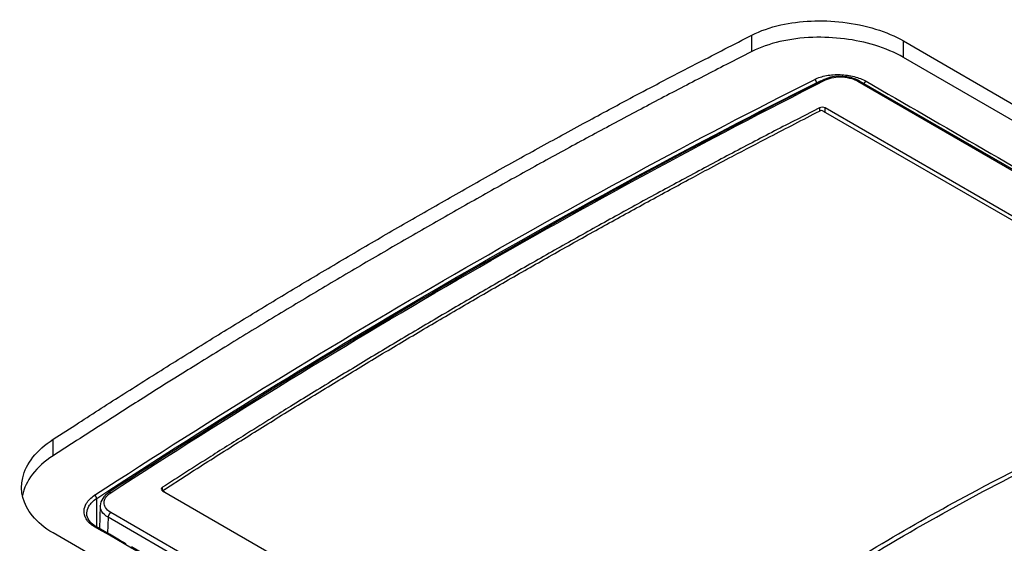
# Model space of a CAD drawing. Extents: x 6 to 291, y 7 to 204.
# Drawn here: x 242 to 245, y 93 to 95 of the extents above; entities that cross this region are included whole.
import ezdxf

# ---------------------------------------------------------------- set-up
doc = ezdxf.new("R2010")
doc.units = 0
doc.linetypes.add('HIDDENNEW0', pattern=[4.5, 1.5, -1.5, 1.5])
doc.layers.add('MUOTOVIIVAT', color=40, linetype='HIDDENNEW0')
doc.layers.add('TANGVIIVATNONDEF', color=40, linetype='HIDDENNEW0')

msp = doc.modelspace()

# ---------------------------------------------------------------- linework, layer by layer
at = {"layer": 'MUOTOVIIVAT', "color": 163, "linetype": 'CONTINUOUS'}
for p, q in [((245.09401, 95.317525), (245.55364, 95.052156)), ((245.55364, 94.990759), (245.09401, 95.256118)), ((242.37872, 93.216537), (241.91911, 93.481896))]:
    msp.add_line(p, q, dxfattribs=at)
at = {"layer": 'MUOTOVIIVAT', "color": 6, "linetype": 'CONTINUOUS'}
for p, q in [((245.79051, 94.671019), (244.92984, 95.167934)), ((247.92686, 93.263214), (244.80179, 95.067471)), ((242.32761, 93.638996), (245.45268, 91.834738))]:
    msp.add_line(p, q, dxfattribs=at)
at = {"layer": 'MUOTOVIIVAT', "color": 1, "linetype": 'CONTINUOUS'}
for p, q in [((244.79467, 95.055656), (246.42261, 94.11576)), ((242.33181, 93.639692), (242.33184, 93.636561))]:
    msp.add_line(p, q, dxfattribs=at)
at = {"layer": 'MUOTOVIIVAT', "color": 40, "linetype": 'CONTINUOUS'}
msp.add_line((242.09558, 93.583306), (242.093, 93.497878), dxfattribs=at)
for points in [[(242.19243, 93.440476, -0.00000017), (242.16778, 93.45471, -0.00000029), (242.12981, 93.476632, -0.00000014), (242.08008, 93.505341, -0.00000008)], [(242.93511, 93.011691, -0.00000007), (242.91318, 93.024348, -0.00000007), (242.89126, 93.037006, -0.00000007), (242.86934, 93.049663, -0.00000008), (242.84741, 93.062321, -0.00000008), (242.82549, 93.074978, -0.00000008), (242.80357, 93.087636, -0.00000008), (242.78164, 93.100293, -0.00000008), (242.75972, 93.112951, -0.00000008), (242.7378, 93.125608, -0.00000009), (242.71587, 93.138266, -0.00000009), (242.69395, 93.150923, -0.00000009), (242.67202, 93.163581, -0.00000009), (242.6501, 93.176239, -0.00000009), (242.62818, 93.188896, -0.00000009), (242.60625, 93.201554, -0.0000001), (242.58433, 93.214212, -0.0000001), (242.56241, 93.226869, -0.0000001), (242.54048, 93.239527, -0.0000001), (242.51856, 93.252185, -0.0000001), (242.49663, 93.264842, -0.0000001), (242.47471, 93.2775, -0.00000011), (242.45279, 93.290157, -0.00000011), (242.43086, 93.302815, -0.00000011), (242.40894, 93.315475, -0.00000011), (242.38702, 93.328131, -0.00000011), (242.3651, 93.340782, -0.00000011), (242.34317, 93.353447, -0.00000012), (242.3212, 93.36613, -0.00000012), (242.29932, 93.378762, -0.00000011), (242.27757, 93.391319, -0.00000012), (242.25547, 93.404078, -0.00000015), (242.23286, 93.417135, -0.00000011), (242.21163, 93.429394, -1)], [(242.04541, 93.553805), (242.04541, 93.553806, -0.00000355), (242.04541, 93.553807, -0.00000355), (242.04541, 93.553807, -0.00000355), (242.04541, 93.553808, -0.00000355), (242.04541, 93.553809, -0.00000355), (242.04541, 93.553809, -0.00000355), (242.04541, 93.55381, -0.00000355), (242.04541, 93.553811, -0.00000355), (242.04541, 93.553811, -0.00000355), (242.04541, 93.553812, -0.00000355), (242.04541, 93.553813, -0.00000355), (242.04541, 93.553813, -0.00000355), (242.04541, 93.553814, -0.00000355), (242.04541, 93.553815, -0.00000355), (242.04541, 93.553815, -0.00000355), (242.04541, 93.553816, -0.00000355), (242.04541, 93.553817, -0.00000355), (242.04541, 93.553818, -0.00000355), (242.04541, 93.553818, -0.00000355), (242.04541, 93.553819, -0.00000356), (242.04541, 93.55382, -0.00000355), (242.04541, 93.55382, -0.00000355), (242.04541, 93.553821, -0.00000355), (242.04541, 93.553822, -0.00000356), (242.04541, 93.553822, -0.00000355), (242.04541, 93.553823, -0.00000353), (242.04541, 93.553824, -0.00000356), (242.04541, 93.553824, -0.00000363), (242.04541, 93.553825, -0.00000353), (242.04541, 93.553826, -0.00000329), (242.04541, 93.553826, -0.00000364), (242.04541, 93.553827, -0.00000433), (242.04541, 93.553828, -0.00000329), (242.04541, 93.553828, -0.00000113), (242.04541, 93.553829, -0.00000464), (242.04541, 93.55383, -0.00000799), (242.04541, 93.553831, -0.00000391), (242.04541, 93.553833, -0.00000207)]]:
    msp.add_lwpolyline(points, format="xyb", dxfattribs=at)
at = {"layer": 'MUOTOVIIVAT', "color": 163, "linetype": 'CONTINUOUS'}
for points in [[(241.91911, 93.830984), (242.0037, 93.885699, -0.00081697), (242.08847, 93.940141, -0.00081493), (242.17342, 93.9943, -0.00081694), (242.25854, 94.048183, -0.00082364), (242.34384, 94.101775, -0.00082865), (242.42932, 94.155084, -0.00083323), (242.51496, 94.208096, -0.00083757), (242.60078, 94.260819, -0.00084274), (242.68676, 94.313237, -0.00084742), (242.77291, 94.365361, -0.00085271), (242.85923, 94.417175, -0.0008572), (242.94571, 94.468686, -0.00086202), (243.03235, 94.519879, -0.00086743), (243.11916, 94.570768, -0.00087441), (243.20613, 94.621337, -0.000877), (243.29324, 94.67158, -0.00087687), (243.38046, 94.721476, -0.00088968), (243.46794, 94.771098, -0.00091396), (243.5557, 94.820452, -0.00089229), (243.64324, 94.869294, -0.0008368), (243.73041, 94.917521, -0.00093097), (243.81914, 94.966144, -0.00112056), (243.91012, 95.01549, -0.00085171), (243.99561, 95.06162, -0.00028462), (244.07298, 95.103157, -0.00121783), (244.17265, 95.155697, -0.00212033), (244.32655, 95.235574, -0.00103978), (244.52833, 95.33955, -0.00055028)], [(244.52833, 95.278199), (244.44373, 95.235107, 0.00092216), (244.35896, 95.191539, 0.00091267), (244.274, 95.147476, 0.00090753), (244.18888, 95.102937, 0.00090784), (244.10357, 95.057899, 0.00090594), (244.01809, 95.012382, 0.0009038), (243.93244, 94.966364, 0.00090108), (243.84662, 94.919863, 0.00089952), (243.76064, 94.872858, 0.00089709), (243.67448, 94.825369, 0.00089555), (243.58816, 94.777372, 0.00089284), (243.50168, 94.728889, 0.00089074), (243.41504, 94.679898, 0.00088892), (243.32823, 94.630413, 0.00088894), (243.24126, 94.58041, 0.00088416), (243.15415, 94.529931, 0.00087699), (243.06692, 94.478959, 0.00088242), (242.97945, 94.427433, 0.00089913), (242.89169, 94.375305, 0.00087037), (242.80415, 94.322911, 0.00080995), (242.71699, 94.270342, 0.0008939), (242.62826, 94.216356, 0.00106614), (242.53728, 94.160497, 0.00080257), (242.45179, 94.107758, 0.00026687), (242.37443, 94.059827, 0.00113668), (242.27476, 93.99711, 0.001947), (242.12087, 93.899008, 0.00094117), (241.91911, 93.769633, 0.00049484)]]:
    msp.add_lwpolyline(points, format="xyb", dxfattribs=at)
at = {"layer": 'MUOTOVIIVAT', "color": 6, "linetype": 'CONTINUOUS'}
for points in [[(244.78059, 95.068186), (244.69649, 95.025059, 0.00089726), (244.61254, 94.981631, 0.00089951), (244.52874, 94.937888, 0.00089697), (244.44509, 94.893847, 0.00088918), (244.3616, 94.849499, 0.00088344), (244.27825, 94.80486, 0.0008783), (244.19506, 94.75992, 0.00087347), (244.11203, 94.714694, 0.00086774), (244.02916, 94.669173, 0.00086285), (243.94644, 94.623373, 0.00085753), (243.86388, 94.577284, 0.00085257), (243.78149, 94.530922, 0.00084677), (243.69926, 94.484279, 0.00084262), (243.6172, 94.437365, 0.00083875), (243.53529, 94.39017, 0.00083214), (243.45357, 94.342726, 0.00082211), (243.37205, 94.295032, 0.00082439), (243.29061, 94.24703, 0.00083525), (243.20923, 94.198686, 0.00080788), (243.12834, 94.150299, 0.00075136), (243.0481, 94.101956, 0.00082243), (242.96677, 94.052557, 0.00097036), (242.88375, 94.001711, 0.00073675), (242.8059, 93.953828, 0.00026141), (242.73561, 93.910418, 0.00102365), (242.64575, 93.854136, 0.00174199), (242.50786, 93.766772, 0.00085138), (242.32761, 93.651953, 0.00045254)], [(242.09559, 93.583304), (242.09559, 93.583305, -0.00000255), (242.09559, 93.583305, -0.00000254), (242.09559, 93.583305, -0.00000255), (242.09559, 93.583306, -0.00000254), (242.09559, 93.583306, -0.00000255), (242.09559, 93.583307, -0.00000255), (242.09559, 93.583307, -0.00000254), (242.09559, 93.583307, -0.00000255), (242.09559, 93.583308, -0.00000255), (242.09559, 93.583308, -0.00000254), (242.09559, 93.583308, -0.00000254), (242.09559, 93.583309, -0.00000255), (242.09559, 93.583309, -0.00000254), (242.09559, 93.58331, -0.00000255), (242.09559, 93.58331, -0.00000255), (242.09559, 93.58331, -0.00000254), (242.09559, 93.583311, -0.00000254), (242.09559, 93.583311, -0.00000254), (242.09559, 93.583311, -0.00000254), (242.09559, 93.583312, -0.00000254), (242.09559, 93.583312, -0.00000255), (242.09559, 93.583313, -0.00000254), (242.09559, 93.583313, -0.00000255), (242.09559, 93.583313, -0.00000254), (242.09559, 93.583314, -0.00000254), (242.09559, 93.583314, -0.00000253), (242.09559, 93.583314, -0.00000255), (242.09559, 93.583315, -0.0000026), (242.09559, 93.583315, -0.00000253), (242.09559, 93.583316, -0.00000236), (242.09559, 93.583316, -0.0000026), (242.09559, 93.583316, -0.00000311), (242.09559, 93.583317, -0.00000236), (242.09559, 93.583317, -0.00000081), (242.09559, 93.583317, -0.00000332), (242.09559, 93.583318, -0.00000572), (242.09559, 93.583319, -0.0000028), (242.09559, 93.583319, -0.00000148)]]:
    msp.add_lwpolyline(points, format="xyb", dxfattribs=at)
at = {"layer": 'MUOTOVIIVAT', "color": 1, "linetype": 'CONTINUOUS'}
msp.add_lwpolyline([(242.33474, 93.644054), (242.41615, 93.696298, -0.00078478), (242.49757, 93.748201, -0.00078736), (242.57903, 93.79975, -0.00079022), (242.6605, 93.850958, -0.00079324), (242.742, 93.901808, -0.00079631), (242.82351, 93.952314, -0.00079925), (242.90504, 94.002461, -0.0008023), (242.98658, 94.052261, -0.00080526), (243.06814, 94.101699, -0.00080842), (243.1497, 94.150789, -0.00081156), (243.23128, 94.199514, -0.00081455), (243.31286, 94.247888, -0.00081719), (243.39445, 94.295894, -0.00082096), (243.47604, 94.34355, -0.00082553), (243.55765, 94.390841, -0.00082671), (243.63923, 94.437766, -0.00082477), (243.72078, 94.484305, -0.00083517), (243.80241, 94.530529, -0.00085533), (243.88416, 94.576443, -0.00083441), (243.96557, 94.621829, -0.00078203), (244.04648, 94.666589, -0.00086627), (244.12869, 94.711658, -0.00103685), (244.2128, 94.757339, -0.00079087), (244.29176, 94.800011, -0.00027269), (244.36314, 94.838407, -0.0011201), (244.45477, 94.886878, -0.0019421), (244.59583, 94.960443, -0.00095644), (244.78053, 95.056129, -0.00050857)], format="xyb", dxfattribs=at)
at = {"layer": 'MUOTOVIIVAT', "color": 163, "linetype": 'CONTINUOUS'}
for points, knots in [([(244.52833, 95.33955), (244.55966, 95.355443), (244.59603, 95.368157), (244.70764, 95.393313), (244.78808, 95.396915), (244.95323, 95.3776), (245.03275, 95.352897), (245.09401, 95.317525)], [0, 0, 0, 0, 0.21050792, 0.21050792, 0.58825444, 0.58825444, 1, 1, 1, 1]), ([(245.09401, 95.256118), (245.06274, 95.274175), (245.02645, 95.289581), (244.91484, 95.323457), (244.83436, 95.333659), (244.66915, 95.32773), (244.58959, 95.309262), (244.52833, 95.278199)], [0, 0, 0, 0, 0.20975358, 0.20975358, 0.58751338, 0.58751338, 1, 1, 1, 1]), ([(241.91911, 93.481896), (241.88782, 93.499953), (241.86191, 93.521356), (241.80744, 93.588265), (241.79473, 93.637642), (241.818, 93.740666), (241.85784, 93.791216), (241.91911, 93.830984)], [0, 0, 0, 0, 0.20974176, 0.20974176, 0.58749957, 0.58749957, 1, 1, 1, 1]), ([(241.91911, 93.769633), (241.88776, 93.749281), (241.86181, 93.725961), (241.82299, 93.675391), (241.81045, 93.648697), (241.80503, 93.621651)], [0, 0, 0, 0, 0.21053173, 0.21053173, 0.42000501, 0.42000501, 0.42000501, 0.42000501])]:
    msp.add_open_spline(points, degree=3, knots=knots, dxfattribs=at)
at = {"layer": 'MUOTOVIIVAT', "color": 6, "linetype": 'CONTINUOUS'}
for points in [[(244.79538, 95.172724), (243.90817, 94.723984), (243.01649, 94.209169), (242.12739, 93.632359)], [(242.12739, 93.632359), (242.10871, 93.620314), (242.09614, 93.602737), (242.09558, 93.583316)]]:
    msp.add_open_spline(points, degree=3, dxfattribs=at)
msp.add_open_spline([(244.92984, 95.167934), (244.92428, 95.17109), (244.88419, 95.189995), (244.82625, 95.188768), (244.79538, 95.172724)], degree=3, knots=[0, 0, 0, 0, 0.15274063, 1, 1, 1, 1], dxfattribs=at)
at = {"layer": 'MUOTOVIIVAT', "color": 1, "linetype": 'CONTINUOUS'}
for points in [[(244.79467, 95.055656), (244.79082, 95.057876), (244.78437, 95.058091), (244.78053, 95.056129)], [(242.33474, 93.644054), (242.3309, 93.641575), (242.33089, 93.637638), (242.33474, 93.635413)]]:
    msp.add_open_spline(points, degree=3, dxfattribs=at)
at = {"layer": 'MUOTOVIIVAT', "color": 40, "linetype": 'CONTINUOUS'}
for points in [[(244.80179, 95.067471), (244.79602, 95.070802), (244.78635, 95.071127), (244.78059, 95.068186)], [(242.32761, 93.651953), (242.32184, 93.64824), (242.32184, 93.642333), (242.32761, 93.638996)], [(242.08008, 93.505341), (242.05729, 93.518483), (242.04531, 93.536515), (242.04542, 93.553828)]]:
    msp.add_open_spline(points, degree=3, dxfattribs=at)
at = {"layer": 'MUOTOVIIVAT', "color": 1, "linetype": 'CONTINUOUS'}
msp.add_open_spline([(244.71667, 93.256578), (244.92491, 93.392909), (245.14149, 93.520854), (245.70184, 93.818606), (246.05454, 93.977247), (246.42261, 94.11576)], degree=3, knots=[0, 0, 0, 0, 0.40071943, 0.40071943, 1, 1, 1, 1], dxfattribs=at)
at = {"layer": 'MUOTOVIIVAT', "color": 123, "linetype": 'CONTINUOUS', "extrusion": (7.087934, 7.087934, 7.087934)}
msp.add_open_spline([(244.80818, 93.29582), (245.05824, 93.45595), (245.58253, 93.752622), (246.14995, 93.999168), (246.44321, 94.10956)], degree=3, knots=[7.0879339, 7.0879339, 7.0879339, 7.0879339, 69.189952, 131.33596, 131.33596, 131.33596, 131.33596], dxfattribs=at)
at = {"layer": 'TANGVIIVATNONDEF', "color": 163, "linetype": 'CONTINUOUS'}
for p, q in [((244.52833, 95.278199), (244.52833, 95.33955)), ((245.09401, 95.256118), (245.09401, 95.317525)), ((241.91911, 93.769633), (241.91911, 93.830984))]:
    msp.add_line(p, q, dxfattribs=at)
at = {"layer": 'TANGVIIVATNONDEF', "color": 6, "linetype": 'CONTINUOUS'}
for p, q in [((244.92304, 95.167563), (245.77677, 94.674658)), ((242.98846, 93.06483), (242.13472, 93.557726)), ((242.98913, 93.040986), (242.12481, 93.539999))]:
    msp.add_line(p, q, dxfattribs=at)
at = {"layer": 'TANGVIIVATNONDEF', "color": 40, "linetype": 'CONTINUOUS'}
for p, q in [((244.76912, 95.161836), (244.76914, 95.159432)), ((244.78059, 95.068186), (244.7805, 95.056112)), ((244.80168, 95.051605), (244.80179, 95.067471)), ((242.32771, 93.638944), (242.32761, 93.651953)), ((242.08275, 93.503796), (242.08211, 93.610492)), ((242.12481, 93.539999), (242.12302, 93.48055))]:
    msp.add_line(p, q, dxfattribs=at)
at = {"layer": 'TANGVIIVATNONDEF', "color": 1, "linetype": 'CONTINUOUS'}
msp.add_line((242.33474, 93.635413), (242.33475, 93.63488), dxfattribs=at)
at = {"layer": 'TANGVIIVATNONDEF', "color": 40, "linetype": 'CONTINUOUS'}
for points in [[(244.76912, 95.161836), (244.76913, 95.162242, 0.01073386), (244.76913, 95.162662, 0.00979087), (244.76911, 95.163097, 0.00928486), (244.76907, 95.163547, 0.00934297), (244.76901, 95.164009, 0.00919632), (244.76893, 95.164483, 0.00902604), (244.76883, 95.164966, 0.00883531), (244.76871, 95.165458, 0.00875271), (244.76858, 95.165956, 0.00862415), (244.76842, 95.166458, 0.00855421), (244.76824, 95.166962, 0.00846184), (244.76805, 95.167465, 0.00842063), (244.76783, 95.167967, 0.00837945), (244.7676, 95.168463, 0.00838124), (244.76735, 95.168952, 0.00836497), (244.76708, 95.169432, 0.00834698), (244.7668, 95.169901, 0.0084463), (244.76651, 95.170356, 0.00863384), (244.7662, 95.170796, 0.00853462), (244.76588, 95.171218, 0.00815204), (244.76556, 95.17162, 0.00894859), (244.76523, 95.172006, 0.01055763), (244.76488, 95.172375, 0.00857323), (244.76455, 95.17271, 0.0038043), (244.76424, 95.173001, 0.01167607), (244.76386, 95.173324, 0.0208401), (244.76327, 95.173753, 0.01140621), (244.7625, 95.174274, 0.00648795)], [(244.94706, 95.157991), (244.94718, 95.158369, -0.00669206), (244.94731, 95.15875, -0.00644495), (244.94745, 95.159133, -0.00628754), (244.94761, 95.159518, -0.00630435), (244.94777, 95.159903, -0.00627517), (244.94795, 95.160288, -0.00623229), (244.94814, 95.160671, -0.00619464), (244.94834, 95.161051, -0.00618905), (244.94855, 95.161427, -0.00618275), (244.94877, 95.161798, -0.00618747), (244.949, 95.162163, -0.00620013), (244.94924, 95.162521, -0.00621948), (244.94948, 95.162871, -0.00625975), (244.94973, 95.163212, -0.00630567), (244.94999, 95.163544, -0.00635373), (244.95025, 95.163865, -0.00637662), (244.95052, 95.164174, -0.00650225), (244.95079, 95.164472, -0.00668065), (244.95106, 95.164758, -0.00663653), (244.95134, 95.16503, -0.0063491), (244.95161, 95.165288, -0.00700814), (244.95189, 95.165535, -0.00831602), (244.95218, 95.165771, -0.00672555), (244.95244, 95.165984, -0.00289066), (244.95269, 95.16617, -0.00923751), (244.95299, 95.166377, -0.01649691), (244.95345, 95.166656, -0.0089126), (244.95405, 95.166997, -0.00503699)], [(242.08211, 93.610492), (242.08208, 93.610872, 0.01066318), (242.08203, 93.611267, 0.00961357), (242.08196, 93.611678, 0.00901664), (242.08188, 93.612102, 0.00898087), (242.08178, 93.612538, 0.0087489), (242.08165, 93.612986, 0.00850625), (242.08151, 93.613444, 0.00824944), (242.08135, 93.61391, 0.0081037), (242.08117, 93.614383, 0.00791872), (242.08097, 93.61486, 0.00779609), (242.08075, 93.61534, 0.007656), (242.08052, 93.61582, 0.00756945), (242.08026, 93.616299, 0.0074854), (242.07999, 93.616773, 0.00744573), (242.07971, 93.617242, 0.0073923), (242.07941, 93.617702, 0.00734305), (242.07909, 93.618152, 0.00739921), (242.07877, 93.61859, 0.00753652), (242.07843, 93.619014, 0.00742627), (242.07809, 93.619422, 0.00707641), (242.07775, 93.61981, 0.00775282), (242.07739, 93.620185, 0.00913343), (242.07703, 93.620544, 0.0074112), (242.07668, 93.620869, 0.00328855), (242.07637, 93.621154, 0.0100956), (242.07597, 93.62147, 0.01806244), (242.07537, 93.621893, 0.00993157), (242.07459, 93.622409, 0.00566708)], [(242.08008, 93.505341), (242.07993, 93.505424, 0.01290228), (242.07977, 93.505499, 0.01290563), (242.07961, 93.505565, 0.01279699), (242.07945, 93.505624, 0.01265323), (242.07928, 93.505674, 0.01246963), (242.07911, 93.505717, 0.01223469), (242.07893, 93.505751, 0.01196675), (242.07875, 93.505777, 0.01167111), (242.07857, 93.505795, 0.01135545), (242.07839, 93.505805, 0.01101621), (242.0782, 93.505807, 0.01066769), (242.07802, 93.505801, 0.01030238), (242.07783, 93.505787, 0.00995198), (242.07764, 93.505765, 0.00960009), (242.07744, 93.505736, 0.00922976), (242.07725, 93.5057, 0.00882966), (242.07706, 93.505657, 0.00855837), (242.07687, 93.505606, 0.00835785), (242.07667, 93.505549, 0.00784262), (242.07648, 93.505486, 0.00710306), (242.07629, 93.505416, 0.00745224), (242.0761, 93.50534, 0.00836078), (242.0759, 93.505254, 0.00626055), (242.07571, 93.50517, 0.0024595), (242.07555, 93.505092, 0.00810488), (242.07534, 93.50498, 0.01297853), (242.07502, 93.504794, 0.00623466), (242.07461, 93.504543, 0.00332059)]]:
    msp.add_lwpolyline(points, format="xyb", dxfattribs=at)
at = {"layer": 'TANGVIIVATNONDEF', "color": 6, "linetype": 'CONTINUOUS'}
for points in [[(244.80281, 95.171944), (244.80257, 95.17208, 0.00548464), (244.80233, 95.172211, 0.00545108), (244.80208, 95.172336, 0.00553739), (244.80183, 95.172455, 0.00578111), (244.80158, 95.172568, 0.00597977), (244.80133, 95.172674, 0.00616549), (244.80108, 95.172774, 0.00635169), (244.80082, 95.172866, 0.00657044), (244.80057, 95.172951, 0.00677839), (244.80031, 95.173029, 0.00700584), (244.80005, 95.173098, 0.00722246), (244.79979, 95.17316, 0.00745673), (244.79953, 95.173214, 0.00769117), (244.79928, 95.173259, 0.00795177), (244.79902, 95.173295, 0.00816597), (244.79876, 95.173323, 0.00835961), (244.7985, 95.173342, 0.00867055), (244.79825, 95.173351, 0.00910441), (244.798, 95.173351, 0.00906825), (244.79774, 95.173342, 0.0086608), (244.7975, 95.173325, 0.00979229), (244.79725, 95.173296, 0.01198727), (244.79699, 95.173255, 0.00925566), (244.79676, 95.173211, 0.00314876), (244.79655, 95.173166, 0.01338018), (244.79628, 95.173087, 0.02363805), (244.79589, 95.172937, 0.01167322), (244.79538, 95.172724, 0.00616879)], [(244.92304, 95.167563), (244.92327, 95.167677, -0.00531375), (244.9235, 95.167785, -0.00530397), (244.92374, 95.167888, -0.00540204), (244.92398, 95.167985, -0.0056416), (244.92421, 95.168076, -0.00584323), (244.92445, 95.168161, -0.00603332), (244.92469, 95.16824, -0.00622621), (244.92493, 95.168312, -0.00644871), (244.92517, 95.168377, -0.00666408), (244.92541, 95.168435, -0.00689721), (244.92565, 95.168487, -0.00712301), (244.92588, 95.168531, -0.00736455), (244.92612, 95.168567, -0.00760963), (244.92636, 95.168596, -0.00787898), (244.9266, 95.168617, -0.00810589), (244.92683, 95.16863, -0.00831057), (244.92706, 95.168635, -0.00863461), (244.92729, 95.168632, -0.00907972), (244.92752, 95.16862, -0.00906012), (244.92775, 95.1686, -0.00866587), (244.92797, 95.168573, -0.00981076), (244.9282, 95.168535, -0.01202553), (244.92842, 95.168487, -0.00930363), (244.92863, 95.168436, -0.00317259), (244.92882, 95.168386, -0.01346229), (244.92905, 95.168303, -0.02382902), (244.9294, 95.16815, -0.01178757), (244.92984, 95.167934, -0.00623573)], [(242.13489, 93.631617), (242.13463, 93.631764, 0.005235), (242.13437, 93.631905, 0.00522072), (242.13411, 93.63204, 0.00533125), (242.13384, 93.632168, 0.0056082), (242.13357, 93.63229, 0.00584496), (242.13331, 93.632404, 0.006072), (242.13304, 93.632511, 0.00630666), (242.13277, 93.63261, 0.00658056), (242.1325, 93.6327, 0.00685186), (242.13223, 93.632783, 0.00714926), (242.13196, 93.632857, 0.00744576), (242.13169, 93.632922, 0.0077672), (242.13143, 93.632977, 0.00810037), (242.13116, 93.633023, 0.00846781), (242.1309, 93.63306, 0.00879919), (242.13064, 93.633086, 0.00911272), (242.13038, 93.633103, 0.00956599), (242.13012, 93.633109, 0.01016248), (242.12987, 93.633105, 0.01025123), (242.12962, 93.633091, 0.00990471), (242.12938, 93.633066, 0.01131295), (242.12913, 93.63303, 0.01399932), (242.12889, 93.63298, 0.01095947), (242.12867, 93.632926, 0.00379904), (242.12846, 93.632872, 0.01596674), (242.12822, 93.63278, 0.02860805), (242.12786, 93.632606, 0.01428602), (242.12739, 93.632359, 0.00758089)], [(242.13472, 93.557726), (242.13424, 93.557399, 0.00967819), (242.13376, 93.557043, 0.00886721), (242.13327, 93.556655, 0.00841532), (242.13277, 93.556239, 0.00843309), (242.13228, 93.555792, 0.0082861), (242.13179, 93.555316, 0.00812214), (242.1313, 93.554811, 0.00794439), (242.13081, 93.554279, 0.00785813), (242.13034, 93.553721, 0.00773669), (242.12987, 93.553138, 0.00766496), (242.12941, 93.552532, 0.00757677), (242.12897, 93.551906, 0.00753175), (242.12854, 93.55126, 0.00748924), (242.12813, 93.550599, 0.00748386), (242.12774, 93.549924, 0.00746235), (242.12737, 93.549238, 0.0074387), (242.12702, 93.548545, 0.00752113), (242.1267, 93.547846, 0.00768468), (242.1264, 93.547143, 0.00758395), (242.12612, 93.546443, 0.00723076), (242.12588, 93.54575, 0.00794312), (242.12565, 93.545053, 0.00938737), (242.12546, 93.544352, 0.00758536), (242.12529, 93.543697, 0.00330164), (242.12515, 93.54311, 0.01037758), (242.12503, 93.542393, 0.01853644), (242.12492, 93.541343, 0.01008587), (242.12481, 93.539999, 0.00571263)]]:
    msp.add_lwpolyline(points, format="xyb", dxfattribs=at)
at = {"layer": 'TANGVIIVATNONDEF', "color": 40, "linetype": 'CONTINUOUS', "extrusion": (2, 2, 2)}
for points in [[(242.07459, 93.622409), (242.96893, 94.204797), (243.86737, 94.723515), (244.7625, 95.174274)], [(244.76912, 95.161836), (244.7755, 95.165016), (244.78258, 95.167786), (244.79018, 95.170094)], [(244.95405, 95.166997), (245.24637, 94.998225), (245.53868, 94.829456), (245.831, 94.660689)], [(242.08211, 93.610492), (242.97615, 94.192688), (243.87429, 94.711233), (244.76912, 95.161836)]]:
    msp.add_open_spline(points, degree=3, dxfattribs=at)
at = {"layer": 'TANGVIIVATNONDEF', "color": 6, "linetype": 'CONTINUOUS', "extrusion": (2, 2, 2)}
msp.add_open_spline([(242.13489, 93.631617), (243.02396, 94.208412), (243.9157, 94.723254), (244.80281, 95.171944)], degree=3, dxfattribs=at)
at = {"layer": 'TANGVIIVATNONDEF', "color": 40, "linetype": 'CONTINUOUS', "extrusion": (2, 2, 2)}
for points, knots in [([(244.7625, 95.174274), (244.77502, 95.180579), (244.80505, 95.190304), (244.85819, 95.193986), (244.9114, 95.186242), (244.9415, 95.174238), (244.95405, 95.166997)], [2, 2, 2, 2, 5.2601582, 8.5206733, 11.782413, 15.044551, 15.044551, 15.044551, 15.044551]), ([(242.07461, 93.504543), (242.06036, 93.51277), (242.04009, 93.531811), (242.03221, 93.563484), (242.04222, 93.59491), (242.06093, 93.613514), (242.07459, 93.622409)], [2, 2, 2, 2, 5.7036442, 8.8155659, 11.485569, 15.044743, 15.044743, 15.044743, 15.044743])]:
    msp.add_open_spline(points, degree=3, knots=knots, dxfattribs=at)
at = {"layer": 'TANGVIIVATNONDEF', "color": 6, "linetype": 'CONTINUOUS', "extrusion": (2, 2, 2)}
for points, knots in [([(244.80281, 95.171944), (244.81166, 95.17642), (244.83162, 95.182547), (244.86713, 95.184294), (244.89892, 95.178826), (244.91655, 95.171312), (244.92304, 95.167563)], [2, 2, 2, 2, 3.6142323, 4.9766291, 6.5523169, 7.7342459, 7.7342459, 7.7342459, 7.7342459]), ([(242.13472, 93.557726), (242.12585, 93.56285), (242.11318, 93.574704), (242.10815, 93.594493), (242.1144, 93.614264), (242.12624, 93.626007), (242.13489, 93.631617)], [2, 2, 2, 2, 3.6149219, 4.9776227, 6.1590747, 7.7342504, 7.7342504, 7.7342504, 7.7342504]), ([(242.12481, 93.539999), (242.11438, 93.546058), (242.09972, 93.559766), (242.09537, 93.575994), (242.09558, 93.583306)], [2, 2, 2, 2, 3.6149219, 4.9280767, 4.9280767, 4.9280767, 4.9280767])]:
    msp.add_open_spline(points, degree=3, knots=knots, dxfattribs=at)
at = {"layer": 'TANGVIIVATNONDEF', "color": 40, "linetype": 'CONTINUOUS', "extrusion": (8.479481, 8.479481, 8.479481)}
msp.add_open_spline([(242.04542, 93.553828), (242.0454, 93.554879), (242.04563, 93.564255), (242.05214, 93.584826), (242.06946, 93.602184), (242.08211, 93.610492)], degree=3, knots=[8.4794811, 8.4794811, 8.4794811, 8.4794811, 8.8155659, 11.485569, 15.044743, 15.044743, 15.044743, 15.044743], dxfattribs=at)
at = {"layer": 'TANGVIIVATNONDEF', "color": 40, "linetype": 'CONTINUOUS', "extrusion": (2.612844, 2.612844, 2.612844)}
msp.add_open_spline([(242.95156, 92.998235), (242.65924, 93.167008), (242.36692, 93.335777), (242.07461, 93.504543)], degree=3, dxfattribs=at)

doc.saveas('drawing.dxf')
